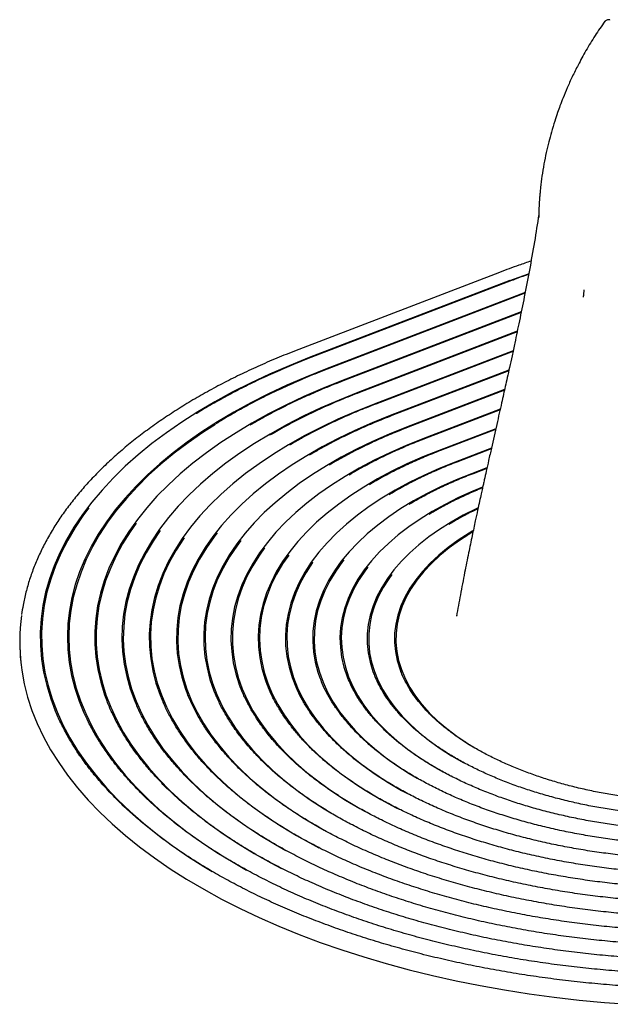
# Model space of a CAD drawing. Units: millimetres. Extents: x 94 to 509, y 17 to 365.
# Drawn here: x 313 to 385, y 49 to 169 of the extents above; entities that cross this region are included whole.
import ezdxf

# ---------------------------------------------------------------- set-up
doc = ezdxf.new("R2010")
doc.units = ezdxf.units.MM

msp = doc.modelspace()

# ---------------------------------------------------------------- linework, layer by layer
at = {"color": 7, "linetype": 'Continuous', "lineweight": 25}
for p, q in [((384.77, 169.18), (384.75, 169.19)), ((371.87, 138.48), (347.33, 129.06)), ((373.13, 137.47), (348.59, 128.05)), ((373.32, 137.47), (348.78, 128.05)), ((373.13, 137.47), (375.4, 138.31)), ((374.99, 136.01), (350.57, 126.64)), ((374.98, 135.93), (350.77, 126.63)), ((374.52, 133.65), (352.56, 125.22)), ((374.51, 133.56), (352.75, 125.21)), ((374.03, 131.28), (354.54, 123.8)), ((374.02, 131.19), (354.74, 123.79)), ((373.53, 128.9), (356.53, 122.38)), ((373.51, 128.82), (356.72, 122.38)), ((373.01, 126.52), (358.51, 120.96)), ((372.99, 126.44), (358.71, 120.96)), ((372.48, 124.14), (360.5, 119.54)), ((372.47, 124.06), (360.69, 119.54)), ((371.95, 121.75), (362.48, 118.12)), ((371.93, 121.67), (362.68, 118.12)), ((371.41, 119.36), (364.47, 116.7)), ((371.39, 119.28), (364.66, 116.7)), ((370.87, 116.98), (366.45, 115.28)), ((370.85, 116.89), (366.65, 115.28)), ((370.33, 114.59), (368.44, 113.86)), ((370.31, 114.5), (368.63, 113.86)), ((368.62, 106.73), (368.05, 106.39)), ((366.65, 96.55), (366.62, 96.43)), ((313.18, 93.53), (313.18, 93.39))]:
    msp.add_line(p, q, dxfattribs=at)
at = {"color": 7, "linetype": 'Continuous', "lineweight": 25, "flags": 128}
for points in [[(348.59, 128.05), (346.12, 127.07), (343.73, 126.03), (341.41, 124.95), (339.18, 123.82), (337.03, 122.65), (334.97, 121.43), (333, 120.17), (331.13, 118.87), (329.35, 117.54), (327.67, 116.17), (326.09, 114.76), (324.62, 113.33), (323.26, 111.86), (322, 110.37), (320.85, 108.86), (319.81, 107.32), (318.89, 105.76), (318.08, 104.18), (317.39, 102.59), (316.81, 100.98), (316.35, 99.36), (316.02, 97.74), (315.79, 96.1), (315.69, 94.47), (315.71, 92.83), (315.85, 91.19), (316.11, 89.56), (316.48, 87.93), (316.97, 86.31), (317.51, 84.87)], [(350.57, 126.64), (348.18, 125.68), (345.86, 124.67), (343.61, 123.62), (341.45, 122.52), (339.37, 121.38), (337.37, 120.19), (335.47, 118.97), (333.66, 117.7), (331.94, 116.41), (330.32, 115.07), (328.8, 113.7), (327.39, 112.31), (326.08, 110.88), (324.87, 109.43), (323.78, 107.95), (322.79, 106.45), (321.92, 104.94), (321.16, 103.4), (320.51, 101.85), (319.98, 100.29), (319.57, 98.72), (319.27, 97.14), (319.08, 95.55), (319.02, 93.96), (319.07, 92.37), (319.24, 90.78), (319.53, 89.19), (319.93, 87.62), (320.45, 86.05), (321.04, 84.59)], [(352.56, 125.22), (350.21, 124.28), (347.93, 123.29), (345.73, 122.25), (343.62, 121.17), (341.58, 120.04), (339.64, 118.87), (337.78, 117.66), (336.02, 116.42), (334.36, 115.13), (332.8, 113.82), (331.33, 112.47), (329.97, 111.09), (328.72, 109.68), (327.57, 108.25), (326.54, 106.79), (325.61, 105.31), (324.8, 103.81), (324.1, 102.3), (323.52, 100.77), (323.06, 99.23), (322.71, 97.69), (322.48, 96.13), (322.37, 94.57), (322.37, 93.01), (322.49, 91.45), (322.73, 89.89), (323.09, 88.34), (323.57, 86.8), (323.79, 86.19)], [(354.54, 123.8), (352.24, 122.87), (350.01, 121.9), (347.86, 120.88), (345.8, 119.82), (343.81, 118.71), (341.92, 117.56), (340.12, 116.37), (338.41, 115.14), (336.8, 113.87), (335.29, 112.57), (333.88, 111.24), (332.58, 109.88), (331.39, 108.49), (330.3, 107.08), (329.33, 105.64), (328.47, 104.19), (327.72, 102.71), (327.09, 101.22), (326.57, 99.72), (326.17, 98.21), (325.89, 96.69), (325.73, 95.16), (325.69, 93.63), (325.76, 92.1), (325.96, 90.57), (326.27, 89.05), (326.7, 87.53), (327.25, 86.03), (327.31, 85.88)], [(356.53, 122.38), (354.28, 121.47), (352.1, 120.52), (350, 119.52), (347.98, 118.47), (346.05, 117.38), (344.21, 116.25), (342.47, 115.08), (340.81, 113.87), (339.26, 112.62), (337.81, 111.34), (336.46, 110.03), (335.22, 108.69), (334.08, 107.33), (333.06, 105.93), (332.15, 104.52), (331.35, 103.09), (330.67, 101.64), (330.1, 100.17), (329.66, 98.7), (329.33, 97.21), (329.12, 95.72), (329.02, 94.22), (329.05, 92.73), (329.2, 91.23), (329.46, 89.74), (329.85, 88.25), (330.35, 86.77), (330.76, 85.77)], [(358.51, 120.96), (356.31, 120.07), (354.19, 119.14), (352.14, 118.16), (350.18, 117.14), (348.31, 116.06), (346.52, 114.95), (344.83, 113.8), (343.24, 112.61), (341.74, 111.39), (340.35, 110.13), (339.06, 108.84), (337.88, 107.52), (336.81, 106.17), (335.85, 104.81), (335, 103.42), (334.27, 102.01), (333.66, 100.59), (333.16, 99.15), (332.78, 97.7), (332.52, 96.25), (332.38, 94.79), (332.36, 93.32), (332.46, 91.86), (332.68, 90.4), (333.01, 88.95), (333.47, 87.5), (333.62, 87.09)], [(337.11, 119.89), (335.6, 118.91), (333.79, 117.65), (332.08, 116.36), (330.46, 115.02), (328.95, 113.66), (327.54, 112.27), (326.23, 110.84), (325.03, 109.39), (323.93, 107.92), (322.95, 106.43), (322.08, 104.91), (321.32, 103.38), (320.68, 101.83), (320.15, 100.27), (319.73, 98.71), (319.43, 97.13), (319.25, 95.54), (319.19, 93.96), (319.24, 92.37), (319.41, 90.79), (319.69, 89.2), (320.1, 87.63), (320.62, 86.06), (321.25, 84.51), (322, 82.96), (322.86, 81.44), (323.83, 79.93), (324.91, 78.44), (326.1, 76.98), (327.4, 75.54), (328.8, 74.12), (330.3, 72.74), (331.91, 71.38), (333.61, 70.06), (335.41, 68.78), (337.3, 67.53), (339.28, 66.32), (340.92, 65.38)], [(360.5, 119.54), (358.38, 118.69), (356.34, 117.79), (354.38, 116.85), (352.5, 115.86), (350.7, 114.83), (348.99, 113.75), (347.37, 112.64), (345.85, 111.49), (344.42, 110.31), (343.09, 109.1), (341.87, 107.85), (340.75, 106.58), (339.74, 105.28), (338.84, 103.97), (338.05, 102.63), (337.37, 101.27), (336.8, 99.9), (336.35, 98.51), (336.02, 97.12), (335.8, 95.72), (335.69, 94.31), (335.71, 92.91), (335.84, 91.5), (336.09, 90.1), (336.45, 88.7), (336.93, 87.31), (337.09, 86.91)], [(362.48, 118.12), (360.43, 117.29), (358.45, 116.42), (356.54, 115.5), (354.72, 114.53), (352.98, 113.52), (351.33, 112.47), (349.77, 111.38), (348.31, 110.26), (346.95, 109.1), (345.68, 107.91), (344.52, 106.69), (343.47, 105.45), (342.52, 104.18), (341.69, 102.89), (340.96, 101.58), (340.35, 100.25), (339.85, 98.91), (339.47, 97.56), (339.21, 96.2), (339.06, 94.83), (339.02, 93.47), (339.11, 92.1), (339.31, 90.73), (339.62, 89.37), (339.99, 88.2)], [(364.47, 116.7), (362.47, 115.9), (360.55, 115.05), (358.71, 114.15), (356.95, 113.21), (355.28, 112.22), (353.69, 111.2), (352.2, 110.14), (350.8, 109.04), (349.5, 107.91), (348.3, 106.74), (347.21, 105.55), (346.22, 104.34), (345.34, 103.1), (344.57, 101.84), (343.92, 100.56), (343.37, 99.27), (342.95, 97.96), (342.63, 96.64), (342.44, 95.32), (342.35, 93.99), (342.39, 92.67), (342.54, 91.34), (342.81, 90.02), (343.2, 88.7), (343.46, 87.98)], [(366.45, 115.28), (364.5, 114.49), (362.62, 113.65), (360.81, 112.76), (359.1, 111.83), (357.47, 110.86), (355.94, 109.84), (354.5, 108.79), (353.16, 107.7), (351.92, 106.57), (350.79, 105.42), (349.76, 104.24), (348.85, 103.03), (348.05, 101.8), (347.36, 100.55), (346.79, 99.28), (346.34, 98), (346, 96.71), (345.79, 95.42), (345.69, 94.11), (345.71, 92.81), (345.86, 91.5), (346.12, 90.21), (346.5, 88.91), (346.94, 87.79)], [(368.44, 113.86), (366.55, 113.1), (364.74, 112.29), (363.01, 111.43), (361.36, 110.52), (359.81, 109.58), (358.34, 108.59), (356.97, 107.57), (355.7, 106.51), (354.54, 105.41), (353.47, 104.29), (352.52, 103.14), (351.68, 101.97), (350.95, 100.78), (350.34, 99.56), (349.84, 98.33), (349.46, 97.09), (349.19, 95.85), (349.05, 94.59), (349.02, 93.33), (349.12, 92.07), (349.33, 90.82), (349.66, 89.57), (349.9, 88.88)], [(369.78, 112.19), (368.61, 111.71), (366.87, 110.93), (365.22, 110.1), (363.64, 109.22), (362.16, 108.31), (360.77, 107.35), (359.47, 106.36), (358.28, 105.33), (357.18, 104.28), (356.2, 103.19), (355.32, 102.08), (354.55, 100.94), (353.89, 99.79), (353.35, 98.61), (352.93, 97.43), (352.62, 96.23), (352.43, 95.03), (352.35, 93.82), (352.4, 92.61), (352.56, 91.4), (352.84, 90.2), (353.24, 89), (353.33, 88.78)], [(321.64, 109.68), (321, 108.83), (319.97, 107.29), (319.05, 105.73), (318.24, 104.16), (317.55, 102.57), (316.98, 100.97), (316.52, 99.35), (316.18, 97.73), (315.96, 96.1), (315.86, 94.47), (315.88, 92.83), (316.02, 91.2), (316.27, 89.57), (316.65, 87.94), (317.14, 86.32), (317.75, 84.72), (318.47, 83.12), (319.32, 81.54), (320.27, 79.98), (321.34, 78.44), (322.52, 76.92), (323.81, 75.43), (325.2, 73.96), (326.71, 72.52), (328.31, 71.11), (330.02, 69.73), (331.82, 68.39), (333.72, 67.08), (335.71, 65.81), (336.71, 65.21)], [(369.24, 109.67), (369.02, 109.57), (367.44, 108.77), (365.94, 107.93), (364.54, 107.05), (363.22, 106.13), (362, 105.17), (360.88, 104.18), (359.87, 103.16), (358.96, 102.11), (358.15, 101.04), (357.46, 99.95), (356.88, 98.83), (356.41, 97.71), (356.06, 96.57), (355.82, 95.42), (355.7, 94.26), (355.7, 93.1), (355.81, 91.95), (356.05, 90.8), (356.39, 89.65), (356.46, 89.47)], [(327.43, 107.81), (326.69, 106.76), (325.77, 105.28), (324.96, 103.79), (324.27, 102.28), (323.69, 100.76), (323.22, 99.22), (322.88, 97.68), (322.64, 96.13), (322.53, 94.57), (322.54, 93.01), (322.66, 91.45), (322.9, 89.9), (323.26, 88.35), (323.73, 86.81), (324.32, 85.28), (325.03, 83.77), (325.85, 82.26), (326.78, 80.78), (327.82, 79.32), (328.97, 77.87), (330.23, 76.46), (331.6, 75.07), (333.07, 73.7), (334.64, 72.37), (336.3, 71.08), (338.07, 69.82), (339.93, 68.59), (341.87, 67.41), (343.91, 66.26), (345.22, 65.57)], [(330.35, 106.9), (329.49, 105.62), (328.63, 104.16), (327.88, 102.69), (327.25, 101.21), (326.74, 99.71), (326.34, 98.2), (326.06, 96.68), (325.9, 95.16), (325.85, 93.63), (325.93, 92.1), (326.12, 90.58), (326.43, 89.06), (326.86, 87.55), (327.41, 86.04), (328.07, 84.55), (328.85, 83.08), (329.74, 81.62), (330.74, 80.18), (331.85, 78.76), (333.07, 77.37), (334.4, 76.01), (335.83, 74.67), (337.37, 73.36), (339, 72.09), (340.73, 70.86), (342.55, 69.66), (344.47, 68.5), (345.75, 67.77)], [(333.3, 106.03), (333.22, 105.9), (332.31, 104.49), (331.51, 103.06), (330.83, 101.62), (330.27, 100.16), (329.82, 98.68), (329.49, 97.2), (329.28, 95.71), (329.19, 94.22), (329.22, 92.73), (329.36, 91.23), (329.63, 89.75), (330.01, 88.26), (330.51, 86.79), (331.13, 85.33), (331.86, 83.88), (332.71, 82.45), (333.67, 81.04), (334.74, 79.65), (335.92, 78.28), (337.21, 76.94), (338.61, 75.63), (340.1, 74.35), (341.7, 73.11), (343.39, 71.9), (345.17, 70.73), (347.05, 69.59), (349.02, 68.5), (349.76, 68.11)], [(337.35, 106.64), (336.96, 106.14), (336.01, 104.78), (335.16, 103.39), (334.43, 101.99), (333.82, 100.57), (333.32, 99.14), (332.95, 97.69), (332.69, 96.24), (332.55, 94.78), (332.53, 93.32), (332.62, 91.87), (332.84, 90.41), (333.18, 88.96), (333.63, 87.52), (334.2, 86.09), (334.89, 84.67), (335.7, 83.27), (336.61, 81.88), (337.64, 80.52), (338.78, 79.18), (340.03, 77.87), (341.38, 76.59), (342.84, 75.34), (344.39, 74.12), (346.05, 72.94), (347.79, 71.79), (349.63, 70.69), (350.43, 70.24)], [(368.62, 106.86), (368.17, 106.59), (366.82, 105.73), (365.58, 104.82), (364.43, 103.89), (363.39, 102.92), (362.45, 101.91), (361.62, 100.89), (360.9, 99.84), (360.29, 98.76), (359.8, 97.68), (359.43, 96.57), (359.18, 95.46), (359.04, 94.35), (359.03, 93.22), (359.13, 92.1), (359.35, 90.99), (359.7, 89.88), (359.8, 89.6)], [(367.98, 106.34), (366.96, 105.67), (365.72, 104.77), (364.57, 103.84), (363.53, 102.87), (362.6, 101.88), (361.77, 100.85), (361.06, 99.81), (360.45, 98.74), (359.97, 97.66), (359.6, 96.56), (359.34, 95.45), (359.21, 94.34), (359.19, 93.23), (359.3, 92.11), (359.52, 91), (359.86, 89.9), (360.32, 88.8), (360.89, 87.72), (361.58, 86.66), (362.38, 85.63), (363.28, 84.61), (364.3, 83.63), (365.41, 82.67), (366.63, 81.75), (367.94, 80.86), (368.83, 80.31)], [(340.23, 105.7), (339.72, 105.01), (338.83, 103.67), (338.05, 102.32), (337.39, 100.94), (336.85, 99.55), (336.42, 98.15), (336.11, 96.74), (335.92, 95.32), (335.85, 93.9), (335.9, 92.47), (336.07, 91.05), (336.36, 89.63), (336.77, 88.23), (337.29, 86.83), (337.94, 85.44), (338.7, 84.07), (339.57, 82.72), (340.55, 81.39), (341.65, 80.08), (342.85, 78.8), (344.16, 77.54), (345.58, 76.32), (347.09, 75.13), (348.7, 73.98), (350.41, 72.87), (351.3, 72.32)], [(343.14, 104.79), (342.52, 103.91), (341.69, 102.6), (340.98, 101.27), (340.39, 99.92), (339.91, 98.56), (339.56, 97.19), (339.32, 95.82), (339.2, 94.43), (339.2, 93.05), (339.32, 91.67), (339.56, 90.29), (339.92, 88.91), (340.4, 87.55), (341, 86.2), (341.71, 84.86), (342.54, 83.54), (343.48, 82.24), (344.53, 80.97), (345.69, 79.72), (346.95, 78.49), (348.32, 77.3), (349.79, 76.15), (351.36, 75.02), (353.02, 73.94), (354.78, 72.9), (355.43, 72.53)], [(346.08, 103.9), (345.34, 102.83), (344.59, 101.55), (343.95, 100.25), (343.43, 98.94), (343.02, 97.61), (342.73, 96.28), (342.57, 94.94), (342.52, 93.6), (342.59, 92.25), (342.78, 90.91), (343.1, 89.58), (343.53, 88.25), (344.07, 86.93), (344.74, 85.63), (345.52, 84.35), (346.41, 83.08), (347.41, 81.84), (348.52, 80.63), (349.74, 79.44), (351.07, 78.28), (352.49, 77.16), (354.01, 76.07), (355.63, 75.02), (357.34, 74.01), (359.13, 73.04), (359.58, 72.82)], [(349.04, 103.04), (349.01, 103), (348.21, 101.77), (347.52, 100.53), (346.95, 99.26), (346.5, 97.99), (346.17, 96.7), (345.95, 95.41), (345.86, 94.11), (345.88, 92.81), (346.02, 91.51), (346.29, 90.22), (346.67, 88.93), (347.17, 87.65), (347.78, 86.39), (348.51, 85.14), (349.36, 83.92), (350.31, 82.71), (351.37, 81.53), (352.54, 80.38), (353.82, 79.26), (355.19, 78.17), (356.67, 77.11), (358.23, 76.1), (359.89, 75.12), (360.71, 74.68)], [(352.84, 103.32), (352.68, 103.11), (351.84, 101.94), (351.11, 100.75), (350.5, 99.54), (350, 98.32), (349.62, 97.08), (349.36, 95.84), (349.22, 94.59), (349.19, 93.33), (349.28, 92.08), (349.5, 90.83), (349.83, 89.58), (350.28, 88.35), (350.84, 87.13), (351.52, 85.92), (352.31, 84.73), (353.22, 83.57), (354.23, 82.43), (355.35, 81.31), (356.57, 80.23), (357.9, 79.18), (359.32, 78.16), (360.83, 77.18), (361.8, 76.6)], [(355.75, 102.41), (355.47, 102.04), (354.71, 100.91), (354.05, 99.76), (353.51, 98.59), (353.09, 97.41), (352.78, 96.22), (352.59, 95.02), (352.52, 93.82), (352.57, 92.61), (352.73, 91.41), (353.01, 90.21), (353.41, 89.02), (353.92, 87.84), (354.55, 86.68), (355.29, 85.54), (356.14, 84.41), (357.1, 83.31), (358.17, 82.24), (359.33, 81.2), (360.6, 80.18), (361.97, 79.21), (363.43, 78.27), (364.97, 77.37), (365.88, 76.89)], [(358.69, 101.54), (358.31, 101.01), (357.62, 99.92), (357.04, 98.81), (356.57, 97.69), (356.22, 96.55), (355.99, 95.41), (355.87, 94.26), (355.87, 93.11), (355.98, 91.95), (356.21, 90.81), (356.56, 89.67), (357.02, 88.54), (357.59, 87.42), (358.28, 86.32), (359.08, 85.24), (359.98, 84.19), (360.99, 83.16), (362.1, 82.16), (363.31, 81.19), (364.62, 80.26), (366.01, 79.36), (367.42, 78.55)], [(313.18, 93.39), (313.18, 93.11), (313.25, 91.46), (313.43, 89.81), (313.73, 88.17), (314.14, 86.53), (314.68, 84.91), (315.32, 83.29), (316.08, 81.69), (316.96, 80.1), (317.95, 78.53), (319.04, 76.98), (320.25, 75.45), (321.56, 73.94), (322.98, 72.47), (324.5, 71.02), (326.13, 69.6), (327.85, 68.21), (329.67, 66.86), (331.59, 65.54), (333.59, 64.26), (335.69, 63.02), (337.87, 61.82), (340.13, 60.67), (342.47, 59.56), (344.89, 58.5), (347.38, 57.48), (349.94, 56.51), (352.57, 55.6), (355.26, 54.74), (358.01, 53.93), (360.81, 53.17), (363.66, 52.47), (366.56, 51.82), (369.51, 51.24), (372.49, 50.71), (375.5, 50.24), (378.55, 49.82), (381.62, 49.47), (384.71, 49.18), (387.82, 48.95)]]:
    msp.add_lwpolyline(points, dxfattribs=at)
at = {"color": 7, "linetype": 'Continuous', "lineweight": 25}
msp.add_arc((336.44, 93.34), 23.26, 172.1206, 187.1865, dxfattribs=at)
for points, knots in [([(384.75, 169.19), (384.34, 168.61), (383.53, 167.44), (382.45, 165.65), (381.53, 163.96), (380.77, 162.44), (380.16, 161.1), (379.67, 159.91), (379.28, 158.91), (378.94, 157.96), (378.59, 156.89), (378.22, 155.69), (377.88, 154.41), (377.57, 153.11), (377.29, 151.71), (377.06, 150.29), (376.91, 149.12), (376.83, 148.26), (376.78, 147.72), (376.74, 147.25), (376.71, 146.67), (376.67, 145.98), (376.67, 145.45), (376.66, 145.2)], [0, 0, 0, 0, 0.082005, 0.165108, 0.242806, 0.305186, 0.363549, 0.414067, 0.455167, 0.488886, 0.531264, 0.58579, 0.63418, 0.686088, 0.741572, 0.800692, 0.855794, 0.881192, 0.902572, 0.919912, 0.937589, 0.970567, 1, 1, 1, 1]), ([(385.37, 169.35), (385.36, 169.35), (385.34, 169.36), (385.28, 169.38), (385.15, 169.39), (384.98, 169.36), (384.84, 169.28), (384.79, 169.19), (384.78, 169.17)], [0, 0, 0, 0, 0.1253279, 0.391839, 0.5712082, 0.7457304, 0.9304653, 1, 1, 1, 1]), ([(376.67, 145.55), (376.5, 144.44), (376.14, 142.16), (375.54, 138.82), (374.92, 135.59), (374.32, 132.63), (373.81, 130.22), (373.41, 128.32), (373.1, 126.91), (372.82, 125.67), (372.58, 124.58), (372.35, 123.54), (372.11, 122.46), (371.83, 121.22), (371.52, 119.87), (371.2, 118.44), (370.87, 116.98), (370.55, 115.54), (370.26, 114.25), (370.04, 113.28), (369.89, 112.58), (369.76, 112.01), (369.61, 111.32), (369.41, 110.43), (369.17, 109.33), (368.87, 107.93), (368.5, 106.19), (368.06, 104.07), (367.58, 101.66), (367.08, 99.08), (366.76, 97.3), (366.6, 96.43)], [0, 0, 0, 0, 0.068656, 0.141191, 0.208376, 0.270181, 0.326441, 0.359248, 0.388518, 0.414249, 0.436439, 0.455736, 0.477723, 0.502961, 0.531303, 0.560345, 0.589874, 0.619669, 0.645963, 0.667459, 0.677783, 0.687887, 0.701777, 0.719702, 0.741669, 0.767669, 0.804181, 0.846484, 0.894579, 0.94848, 1, 1, 1, 1]), ([(375.72, 139.86), (375.22, 139.69), (373.92, 139.25), (372.66, 138.78), (371.87, 138.48)], [0, 0, 0, 0, 0.3761829, 1, 1, 1, 1]), ([(375.42, 138.24), (375.25, 138.19), (374.54, 137.94), (373.85, 137.67), (373.32, 137.47)], [0, 0, 0, 0, 0.237461, 1, 1, 1, 1]), ([(347.33, 129.06), (346.91, 128.9), (345.7, 128.43), (343.74, 127.61), (341.47, 126.6), (339.28, 125.55), (337.16, 124.45), (335.11, 123.32), (333.14, 122.14), (331.25, 120.93), (329.44, 119.68), (327.72, 118.4), (326.08, 117.09), (324.53, 115.74), (323.08, 114.36), (321.71, 112.95), (320.45, 111.52), (319.28, 110.07), (318.21, 108.59), (317.24, 107.09), (316.37, 105.57), (315.6, 104.03), (314.94, 102.49), (314.38, 100.93), (313.93, 99.36), (313.6, 97.92), (313.47, 97.01), (313.42, 96.62)], [0, 0, 0, 0, 0.0217532, 0.0630839, 0.1044225, 0.1457684, 0.1871214, 0.228481, 0.2698466, 0.311217, 0.3525906, 0.3939651, 0.4353367, 0.476702, 0.518056, 0.5593933, 0.6007073, 0.6419906, 0.683235, 0.7244323, 0.7655742, 0.8066536, 0.8476649, 0.8886049, 0.9294743, 0.9702773, 1, 1, 1, 1]), ([(348.78, 128.05), (348.37, 127.89), (347.18, 127.43), (345.25, 126.63), (343.02, 125.63), (340.86, 124.59), (338.78, 123.51), (336.77, 122.39), (335.45, 121.62), (334.81, 121.21), (334.79, 121.19)], [0, 0, 0, 0, 0.0802597, 0.2327562, 0.3852792, 0.5378256, 0.690395, 0.8429858, 0.9955954, 1, 1, 1, 1]), ([(350.77, 126.63), (350.36, 126.48), (349.19, 126.02), (347.31, 125.23), (345.13, 124.26), (343.02, 123.24), (340.98, 122.18), (339.03, 121.08), (337.79, 120.33), (337.18, 119.95)], [0, 0, 0, 0, 0.080809, 0.23435, 0.387919, 0.541513, 0.695132, 0.848773, 1, 1, 1, 1]), ([(352.75, 125.21), (352.36, 125.06), (351.21, 124.62), (349.37, 123.84), (347.24, 122.89), (345.18, 121.89), (343.2, 120.85), (341.95, 120.13), (341.33, 119.78)], [0, 0, 0, 0, 0.095519, 0.277009, 0.458534, 0.640092, 0.82168, 1, 1, 1, 1]), ([(354.74, 123.79), (354.35, 123.64), (353.23, 123.21), (351.43, 122.45), (349.35, 121.52), (347.34, 120.53), (345.47, 119.55), (344.3, 118.87), (343.75, 118.55)], [0, 0, 0, 0, 0.097009, 0.281332, 0.465694, 0.65009, 0.83452, 1, 1, 1, 1]), ([(356.72, 122.38), (356.35, 122.23), (355.25, 121.8), (353.49, 121.07), (351.47, 120.15), (349.51, 119.19), (347.74, 118.25), (346.66, 117.62), (346.18, 117.33)], [0, 0, 0, 0, 0.098598, 0.285941, 0.473325, 0.660748, 0.848206, 1, 1, 1, 1]), ([(358.71, 120.96), (358.34, 120.81), (357.27, 120.4), (355.56, 119.68), (353.58, 118.78), (351.68, 117.84), (350.02, 116.95), (349.02, 116.36), (348.61, 116.12)], [0, 0, 0, 0, 0.100298, 0.290871, 0.481489, 0.672149, 0.86285, 1, 1, 1, 1]), ([(360.69, 119.54), (360.33, 119.4), (359.3, 118.99), (357.63, 118.29), (355.71, 117.41), (353.86, 116.49), (352.3, 115.66), (351.39, 115.11), (351.04, 114.9)], [0, 0, 0, 0, 0.102123, 0.296165, 0.490258, 0.684396, 0.878578, 1, 1, 1, 1]), ([(362.68, 118.12), (362.33, 117.98), (361.32, 117.59), (359.7, 116.9), (357.83, 116.05), (356.05, 115.15), (354.59, 114.36), (353.76, 113.86), (353.47, 113.69)], [0, 0, 0, 0, 0.104092, 0.301876, 0.499715, 0.697605, 0.895544, 1, 1, 1, 1]), ([(364.66, 116.7), (364.33, 116.57), (363.34, 116.18), (361.77, 115.52), (359.96, 114.68), (358.24, 113.81), (356.88, 113.07), (356.14, 112.61), (355.91, 112.48)], [0, 0, 0, 0, 0.106226, 0.308064, 0.509965, 0.711922, 0.913933, 1, 1, 1, 1]), ([(366.65, 115.28), (366.32, 115.15), (365.37, 114.78), (363.85, 114.13), (362.1, 113.32), (360.43, 112.47), (359.18, 111.78), (358.52, 111.37), (358.35, 111.27)], [0, 0, 0, 0, 0.10855, 0.314805, 0.52113, 0.727518, 0.933967, 1, 1, 1, 1]), ([(368.63, 113.86), (368.32, 113.74), (367.4, 113.38), (365.93, 112.75), (364.24, 111.96), (362.63, 111.13), (361.49, 110.5), (360.9, 110.13), (360.8, 110.07)], [0, 0, 0, 0, 0.111095, 0.32219, 0.533362, 0.744606, 0.955918, 1, 1, 1, 1]), ([(369.78, 112.11), (369.76, 112.1), (369.15, 111.86), (368.01, 111.37), (366.38, 110.61), (364.84, 109.8), (363.8, 109.21), (363.29, 108.89), (363.25, 108.86)], [0, 0, 0, 0, 0.010817, 0.252424, 0.49413, 0.735928, 0.977812, 1, 1, 1, 1]), ([(369.22, 109.56), (369, 109.46), (368.25, 109.11), (367.06, 108.47), (366.14, 107.92), (365.68, 107.65)], [0, 0, 0, 0, 0.178959, 0.592116, 1, 1, 1, 1]), ([(421.74, 75.98), (421.44, 75.87), (420.59, 75.55), (419.13, 75.05), (417.33, 74.5), (415.49, 74), (413.6, 73.54), (411.67, 73.14), (409.7, 72.79), (407.69, 72.5), (405.66, 72.26), (403.61, 72.07), (401.54, 71.93), (399.46, 71.85), (397.37, 71.83), (395.28, 71.86), (393.2, 71.95), (391.13, 72.09), (389.07, 72.28), (387.03, 72.53), (385.02, 72.84), (383.04, 73.19), (381.09, 73.6), (379.19, 74.06), (377.33, 74.56), (375.52, 75.12), (373.76, 75.72), (372.07, 76.37), (370.44, 77.06), (368.87, 77.79), (367.38, 78.56), (365.97, 79.37), (364.63, 80.21), (363.38, 81.09), (362.21, 81.99), (361.13, 82.93), (360.15, 83.89), (359.25, 84.87), (358.45, 85.88), (357.75, 86.9), (357.16, 87.94), (356.72, 88.83), (356.53, 89.37), (356.46, 89.55)], [0, 0, 0, 0, 0.013128, 0.038084, 0.063046, 0.088011, 0.112979, 0.137951, 0.162925, 0.187901, 0.21288, 0.23786, 0.262841, 0.287824, 0.312807, 0.33779, 0.362773, 0.387756, 0.412738, 0.437719, 0.462698, 0.487675, 0.51265, 0.537622, 0.562592, 0.587558, 0.61252, 0.637479, 0.662433, 0.687383, 0.712328, 0.73727, 0.762207, 0.787142, 0.812076, 0.837011, 0.861948, 0.886892, 0.911848, 0.936822, 0.961821, 0.986853, 1, 1, 1, 1]), ([(419.75, 77.4), (419.47, 77.29), (418.65, 76.98), (417.25, 76.51), (415.52, 75.98), (413.75, 75.51), (411.93, 75.08), (410.07, 74.71), (408.17, 74.39), (406.24, 74.12), (404.29, 73.9), (402.31, 73.74), (400.32, 73.64), (398.32, 73.59), (396.32, 73.59), (394.32, 73.65), (392.33, 73.76), (390.35, 73.93), (388.39, 74.15), (386.45, 74.43), (384.54, 74.76), (382.67, 75.14), (380.84, 75.57), (379.05, 76.05), (377.31, 76.58), (375.63, 77.16), (374.01, 77.78), (372.45, 78.45), (370.96, 79.15), (369.54, 79.89), (368.2, 80.68), (366.93, 81.49), (365.76, 82.34), (364.66, 83.22), (363.66, 84.12), (362.75, 85.05), (361.94, 86.01), (361.22, 86.98), (360.6, 87.97), (360.12, 88.87), (359.89, 89.45), (359.8, 89.69)], [0, 0, 0, 0, 0.013749, 0.039888, 0.066033, 0.092182, 0.118334, 0.144491, 0.17065, 0.196812, 0.222976, 0.249143, 0.27531, 0.301479, 0.327648, 0.353817, 0.379986, 0.406154, 0.432321, 0.458486, 0.484649, 0.510809, 0.536966, 0.56312, 0.58927, 0.615415, 0.641556, 0.667692, 0.693823, 0.719948, 0.746069, 0.772185, 0.798299, 0.824411, 0.850525, 0.876644, 0.902773, 0.928918, 0.95509, 0.981295, 1, 1, 1, 1]), ([(431.66, 68.88), (431.32, 68.75), (430.3, 68.37), (428.58, 67.77), (426.48, 67.1), (424.32, 66.48), (422.11, 65.91), (419.86, 65.39), (417.57, 64.92), (415.24, 64.5), (412.87, 64.13), (410.48, 63.82), (408.06, 63.56), (405.63, 63.35), (403.17, 63.2), (400.71, 63.11), (398.24, 63.07), (395.77, 63.08), (393.3, 63.15), (390.83, 63.28), (388.38, 63.46), (385.94, 63.7), (383.53, 63.98), (381.13, 64.33), (378.77, 64.72), (376.44, 65.17), (374.15, 65.67), (371.9, 66.22), (369.69, 66.82), (367.54, 67.47), (365.44, 68.16), (363.39, 68.9), (361.41, 69.68), (359.49, 70.51), (357.64, 71.38), (355.87, 72.29), (354.16, 73.23), (352.54, 74.22), (350.99, 75.23), (349.53, 76.28), (348.16, 77.36), (346.87, 78.47), (345.68, 79.61), (344.58, 80.77), (343.57, 81.95), (342.66, 83.15), (341.85, 84.37), (341.13, 85.61), (340.53, 86.86), (340.15, 87.75), (340, 88.23), (339.98, 88.28)], [0, 0, 0, 0, 0.011037, 0.032015, 0.052995, 0.073978, 0.094962, 0.115948, 0.136935, 0.157924, 0.178914, 0.199905, 0.220897, 0.24189, 0.262883, 0.283876, 0.304871, 0.325865, 0.346859, 0.367853, 0.388847, 0.40984, 0.430833, 0.451825, 0.472816, 0.493806, 0.514795, 0.535782, 0.556768, 0.577752, 0.598734, 0.619715, 0.640693, 0.661669, 0.682643, 0.703615, 0.724585, 0.745553, 0.766519, 0.787485, 0.80845, 0.829415, 0.850383, 0.871353, 0.892329, 0.913312, 0.934307, 0.955315, 0.97634, 0.997385, 1, 1, 1, 1]), ([(429.68, 70.3), (429.34, 70.18), (428.36, 69.8), (426.68, 69.22), (424.64, 68.58), (422.54, 67.98), (420.39, 67.43), (418.2, 66.93), (415.97, 66.48), (413.7, 66.09), (411.39, 65.74), (409.07, 65.45), (406.71, 65.22), (404.34, 65.04), (401.95, 64.91), (399.56, 64.84), (397.16, 64.82), (394.76, 64.86), (392.36, 64.95), (389.98, 65.1), (387.6, 65.31), (385.25, 65.56), (382.91, 65.88), (380.61, 66.24), (378.34, 66.66), (376.1, 67.13), (373.9, 67.65), (371.75, 68.22), (369.65, 68.84), (367.6, 69.5), (365.6, 70.21), (363.67, 70.97), (361.8, 71.77), (360, 72.61), (358.27, 73.49), (356.62, 74.41), (355.04, 75.36), (353.55, 76.35), (352.14, 77.37), (350.81, 78.42), (349.58, 79.5), (348.43, 80.61), (347.38, 81.74), (346.42, 82.89), (345.57, 84.06), (344.8, 85.25), (344.15, 86.45), (343.7, 87.39), (343.5, 87.94), (343.45, 88.07)], [0, 0, 0, 0, 0.011469, 0.033269, 0.055073, 0.076878, 0.098685, 0.120495, 0.142305, 0.164118, 0.185931, 0.207746, 0.229562, 0.251379, 0.273196, 0.295014, 0.316832, 0.33865, 0.360468, 0.382286, 0.404103, 0.42592, 0.447736, 0.469551, 0.491365, 0.513178, 0.534989, 0.556798, 0.578606, 0.600411, 0.622215, 0.644016, 0.665814, 0.68761, 0.709404, 0.731195, 0.752984, 0.774772, 0.796558, 0.818344, 0.84013, 0.861919, 0.883711, 0.905511, 0.927319, 0.949141, 0.970979, 0.992838, 1, 1, 1, 1]), ([(425.71, 73.14), (425.39, 73.02), (424.47, 72.67), (422.9, 72.13), (420.97, 71.53), (419, 70.98), (416.98, 70.48), (414.91, 70.03), (412.8, 69.63), (410.66, 69.28), (408.49, 68.98), (406.29, 68.74), (404.07, 68.56), (401.84, 68.42), (399.6, 68.35), (397.35, 68.32), (395.1, 68.36), (392.85, 68.45), (390.62, 68.59), (388.4, 68.79), (386.19, 69.04), (384.01, 69.35), (381.86, 69.7), (379.75, 70.11), (377.67, 70.58), (375.63, 71.09), (373.64, 71.65), (371.7, 72.26), (369.82, 72.91), (368, 73.61), (366.24, 74.36), (364.55, 75.14), (362.93, 75.97), (361.39, 76.83), (359.92, 77.73), (358.54, 78.66), (357.24, 79.62), (356.02, 80.62), (354.9, 81.64), (353.87, 82.69), (352.94, 83.75), (352.1, 84.84), (351.35, 85.95), (350.71, 87.07), (350.22, 88.08), (349.99, 88.71), (349.9, 88.97)], [0, 0, 0, 0, 0.012177, 0.035323, 0.058472, 0.081625, 0.10478, 0.127937, 0.151097, 0.174258, 0.197421, 0.220585, 0.243751, 0.266917, 0.290084, 0.313252, 0.336419, 0.359587, 0.382754, 0.405921, 0.429086, 0.452251, 0.475415, 0.498576, 0.521736, 0.544894, 0.56805, 0.591203, 0.614354, 0.637501, 0.660645, 0.683787, 0.706924, 0.730059, 0.753191, 0.776321, 0.79945, 0.822578, 0.845708, 0.868841, 0.891981, 0.915131, 0.938295, 0.961479, 0.984689, 1, 1, 1, 1]), ([(423.72, 74.56), (423.42, 74.45), (422.53, 74.11), (421.01, 73.59), (419.15, 73.01), (417.24, 72.49), (415.28, 72.01), (413.28, 71.58), (411.24, 71.21), (409.17, 70.88), (407.06, 70.62), (404.94, 70.4), (402.79, 70.24), (400.63, 70.13), (398.47, 70.08), (396.3, 70.09), (394.13, 70.14), (391.97, 70.26), (389.82, 70.43), (387.68, 70.65), (385.57, 70.93), (383.49, 71.26), (381.44, 71.64), (379.42, 72.08), (377.45, 72.56), (375.52, 73.09), (373.65, 73.68), (371.83, 74.3), (370.07, 74.98), (368.37, 75.69), (366.74, 76.45), (365.18, 77.25), (363.7, 78.08), (362.3, 78.95), (360.97, 79.86), (359.74, 80.79), (358.59, 81.76), (357.53, 82.75), (356.57, 83.77), (355.7, 84.8), (354.92, 85.86), (354.25, 86.93), (353.71, 87.94), (353.44, 88.59), (353.32, 88.87)], [0, 0, 0, 0, 0.012733, 0.036938, 0.061147, 0.08536, 0.109575, 0.133793, 0.158013, 0.182236, 0.20646, 0.230686, 0.254913, 0.279141, 0.303369, 0.327598, 0.351828, 0.376056, 0.400285, 0.424512, 0.448739, 0.472963, 0.497186, 0.521408, 0.545626, 0.569843, 0.594056, 0.618266, 0.642472, 0.666675, 0.690875, 0.71507, 0.739262, 0.763451, 0.787637, 0.811822, 0.836007, 0.860194, 0.884386, 0.908586, 0.9328, 0.957033, 0.981292, 1, 1, 1, 1]), ([(435.63, 66.05), (435.27, 65.91), (434.2, 65.5), (432.38, 64.86), (430.16, 64.15), (427.9, 63.49), (425.58, 62.88), (423.21, 62.31), (420.8, 61.8), (418.36, 61.33), (415.88, 60.92), (413.36, 60.57), (410.82, 60.26), (408.26, 60.01), (405.68, 59.82), (403.09, 59.68), (400.49, 59.59), (397.88, 59.56), (395.26, 59.59), (392.66, 59.67), (390.06, 59.8), (387.47, 59.99), (384.89, 60.24), (382.34, 60.54), (379.81, 60.89), (377.31, 61.3), (374.84, 61.76), (372.4, 62.26), (370.01, 62.83), (367.66, 63.44), (365.36, 64.1), (363.11, 64.8), (360.92, 65.56), (358.78, 66.35), (356.71, 67.2), (354.7, 68.08), (352.76, 69.01), (350.9, 69.97), (349.11, 70.98), (347.39, 72.02), (345.76, 73.09), (344.22, 74.2), (342.75, 75.34), (341.38, 76.5), (340.1, 77.7), (338.91, 78.92), (337.81, 80.16), (336.81, 81.42), (335.91, 82.7), (335.1, 84), (334.41, 85.31), (333.91, 86.37), (333.68, 87), (333.62, 87.17)], [0, 0, 0, 0, 0.010536, 0.03056, 0.050586, 0.070614, 0.090643, 0.110674, 0.130706, 0.150739, 0.170773, 0.190808, 0.210844, 0.23088, 0.250917, 0.270955, 0.290992, 0.311031, 0.331069, 0.351107, 0.371145, 0.391183, 0.41122, 0.431257, 0.451293, 0.471329, 0.491363, 0.511397, 0.53143, 0.551462, 0.571492, 0.591521, 0.611548, 0.631573, 0.651597, 0.67162, 0.69164, 0.711659, 0.731676, 0.751692, 0.771706, 0.79172, 0.811733, 0.831746, 0.851761, 0.871779, 0.8918, 0.911827, 0.931861, 0.951906, 0.971964, 0.992036, 1, 1, 1, 1]), ([(433.65, 67.46), (433.29, 67.33), (432.25, 66.93), (430.48, 66.32), (428.32, 65.63), (426.1, 64.98), (423.84, 64.39), (421.53, 63.85), (419.18, 63.35), (416.79, 62.91), (414.37, 62.52), (411.91, 62.19), (409.44, 61.91), (406.94, 61.68), (404.42, 61.51), (401.89, 61.39), (399.35, 61.33), (396.81, 61.32), (394.26, 61.37), (391.73, 61.47), (389.2, 61.63), (386.68, 61.84), (384.19, 62.11), (381.71, 62.43), (379.26, 62.8), (376.85, 63.23), (374.46, 63.71), (372.12, 64.24), (369.82, 64.82), (367.56, 65.44), (365.36, 66.12), (363.21, 66.84), (361.12, 67.61), (359.09, 68.43), (357.13, 69.28), (355.23, 70.18), (353.41, 71.12), (351.66, 72.09), (349.99, 73.1), (348.4, 74.15), (346.89, 75.23), (345.47, 76.34), (344.14, 77.47), (342.9, 78.64), (341.75, 79.83), (340.7, 81.04), (339.74, 82.27), (338.88, 83.52), (338.13, 84.79), (337.52, 85.95), (337.21, 86.7), (337.08, 87.01)], [0, 0, 0, 0, 0.0109018, 0.0316224, 0.0523455, 0.0730704, 0.0937968, 0.1145247, 0.135254, 0.1559845, 0.1767162, 0.1974489, 0.2181824, 0.2389167, 0.2596515, 0.2803868, 0.3011225, 0.3218583, 0.3425943, 0.3633301, 0.3840658, 0.4048011, 0.4255359, 0.4462701, 0.4670035, 0.4877361, 0.5084677, 0.5291981, 0.5499272, 0.5706548, 0.591381, 0.6121054, 0.6328281, 0.6535488, 0.6742677, 0.6949845, 0.7156994, 0.7364124, 0.7571238, 0.7778338, 0.7985429, 0.8192516, 0.8399607, 0.8606712, 0.8813846, 0.9021025, 0.9228271, 0.9435609, 0.9643066, 0.9850671, 1, 1, 1, 1]), ([(427.69, 71.72), (427.37, 71.6), (426.41, 71.24), (424.79, 70.68), (422.8, 70.05), (420.77, 69.48), (418.68, 68.95), (416.55, 68.48), (414.38, 68.05), (412.17, 67.68), (409.93, 67.36), (407.67, 67.09), (405.38, 66.88), (403.08, 66.72), (400.76, 66.62), (398.44, 66.58), (396.11, 66.58), (393.79, 66.65), (391.47, 66.76), (389.16, 66.94), (386.87, 67.17), (384.6, 67.45), (382.36, 67.78), (380.14, 68.17), (377.96, 68.61), (375.83, 69.1), (373.73, 69.64), (371.68, 70.23), (369.69, 70.87), (367.75, 71.55), (365.87, 72.28), (364.05, 73.05), (362.3, 73.86), (360.63, 74.71), (359.03, 75.6), (357.5, 76.53), (356.06, 77.49), (354.7, 78.48), (353.43, 79.51), (352.25, 80.56), (351.16, 81.63), (350.17, 82.73), (349.27, 83.85), (348.46, 84.99), (347.76, 86.15), (347.25, 87.11), (347.01, 87.7), (346.93, 87.89)], [0, 0, 0, 0, 0.01195, 0.034665, 0.057384, 0.080105, 0.102828, 0.125554, 0.148281, 0.17101, 0.19374, 0.216472, 0.239205, 0.261939, 0.284673, 0.307408, 0.330143, 0.352878, 0.375613, 0.398347, 0.421081, 0.443814, 0.466546, 0.489277, 0.512006, 0.534734, 0.55746, 0.580183, 0.602905, 0.625624, 0.64834, 0.671054, 0.693764, 0.716472, 0.739177, 0.76188, 0.784581, 0.80728, 0.829979, 0.852679, 0.875382, 0.89809, 0.920806, 0.943534, 0.966277, 0.989042, 1, 1, 1, 1]), ([(441.59, 61.79), (441.19, 61.64), (440.04, 61.2), (438.09, 60.52), (435.72, 59.74), (433.3, 59.02), (430.82, 58.35), (428.3, 57.72), (425.73, 57.14), (423.12, 56.62), (420.47, 56.15), (417.79, 55.73), (415.08, 55.36), (412.35, 55.05), (409.59, 54.79), (406.82, 54.59), (404.03, 54.44), (401.23, 54.35), (398.43, 54.31), (395.63, 54.32), (392.82, 54.4), (390.03, 54.52), (387.24, 54.7), (384.46, 54.94), (381.71, 55.23), (378.97, 55.58), (376.26, 55.98), (373.59, 56.43), (370.94, 56.93), (368.33, 57.49), (365.76, 58.09), (363.24, 58.75), (360.76, 59.45), (358.33, 60.2), (355.96, 61), (353.65, 61.85), (351.4, 62.74), (349.21, 63.67), (347.09, 64.64), (345.04, 65.66), (343.07, 66.71), (341.17, 67.8), (339.35, 68.93), (337.61, 70.09), (335.95, 71.28), (334.39, 72.51), (332.91, 73.76), (331.51, 75.04), (330.22, 76.35), (329.01, 77.68), (327.9, 79.03), (326.89, 80.4), (325.98, 81.79), (325.17, 83.19), (324.46, 84.61), (324, 85.64), (323.81, 86.2), (323.78, 86.28)], [0, 0, 0, 0, 0.009797, 0.028417, 0.047039, 0.065663, 0.084287, 0.102912, 0.121538, 0.140165, 0.158793, 0.177422, 0.196051, 0.214681, 0.233311, 0.251942, 0.270573, 0.289204, 0.307836, 0.326467, 0.345099, 0.36373, 0.382362, 0.400993, 0.419624, 0.438254, 0.456884, 0.475513, 0.494142, 0.51277, 0.531397, 0.550023, 0.568648, 0.587273, 0.605896, 0.624517, 0.643138, 0.661757, 0.680375, 0.698992, 0.717607, 0.736222, 0.754835, 0.773447, 0.792059, 0.810671, 0.829283, 0.847896, 0.86651, 0.885128, 0.903749, 0.922376, 0.94101, 0.959652, 0.978306, 0.996971, 1, 1, 1, 1]), ([(439.6, 63.21), (439.22, 63.06), (438.09, 62.63), (436.19, 61.96), (433.87, 61.21), (431.49, 60.51), (429.07, 59.85), (426.59, 59.25), (424.08, 58.69), (421.52, 58.19), (418.93, 57.74), (416.3, 57.34), (413.65, 56.99), (410.97, 56.7), (408.27, 56.46), (405.56, 56.28), (402.83, 56.15), (400.09, 56.08), (397.35, 56.06), (394.61, 56.1), (391.87, 56.19), (389.14, 56.34), (386.42, 56.54), (383.72, 56.8), (381.03, 57.11), (378.37, 57.47), (375.74, 57.89), (373.14, 58.36), (370.58, 58.88), (368.05, 59.46), (365.57, 60.08), (363.13, 60.75), (360.74, 61.48), (358.41, 62.24), (356.13, 63.06), (353.92, 63.92), (351.77, 64.82), (349.68, 65.76), (347.67, 66.75), (345.73, 67.77), (343.86, 68.83), (342.07, 69.93), (340.37, 71.06), (338.75, 72.23), (337.21, 73.42), (335.76, 74.65), (334.41, 75.9), (333.14, 77.18), (331.97, 78.48), (330.89, 79.8), (329.92, 81.14), (329.03, 82.5), (328.26, 83.87), (327.68, 85.03), (327.4, 85.74), (327.3, 85.97)], [0, 0, 0, 0, 0.010109, 0.029323, 0.048538, 0.067754, 0.086972, 0.106191, 0.125411, 0.144632, 0.163854, 0.183076, 0.202299, 0.221523, 0.240748, 0.259972, 0.279197, 0.298423, 0.317648, 0.336874, 0.3561, 0.375325, 0.39455, 0.413775, 0.433, 0.452224, 0.471447, 0.49067, 0.509892, 0.529113, 0.548333, 0.567553, 0.586771, 0.605987, 0.625203, 0.644417, 0.66363, 0.682841, 0.702051, 0.721259, 0.740466, 0.759672, 0.778877, 0.798081, 0.817285, 0.83649, 0.855695, 0.874902, 0.894113, 0.913327, 0.932548, 0.951777, 0.971016, 0.990267, 1, 1, 1, 1]), ([(437.62, 64.63), (437.24, 64.48), (436.14, 64.07), (434.28, 63.41), (432.01, 62.68), (429.69, 62), (427.32, 61.36), (424.9, 60.78), (422.44, 60.24), (419.93, 59.76), (417.4, 59.33), (414.83, 58.95), (412.23, 58.62), (409.61, 58.35), (406.97, 58.14), (404.31, 57.97), (401.65, 57.87), (398.97, 57.82), (396.29, 57.82), (393.62, 57.88), (390.95, 57.99), (388.29, 58.16), (385.64, 58.38), (383.01, 58.66), (380.4, 58.99), (377.82, 59.38), (375.26, 59.82), (372.75, 60.31), (370.26, 60.85), (367.82, 61.44), (365.43, 62.08), (363.09, 62.77), (360.79, 63.51), (358.56, 64.29), (356.38, 65.12), (354.27, 65.99), (352.22, 66.91), (350.24, 67.86), (348.34, 68.86), (346.51, 69.89), (344.76, 70.96), (343.09, 72.06), (341.5, 73.2), (340, 74.37), (338.59, 75.56), (337.27, 76.78), (336.04, 78.03), (334.9, 79.3), (333.86, 80.6), (332.92, 81.91), (332.08, 83.24), (331.34, 84.56), (330.93, 85.45), (330.73, 85.89)], [0, 0, 0, 0, 0.010418, 0.030218, 0.050021, 0.069825, 0.08963, 0.109436, 0.129244, 0.149053, 0.168862, 0.188673, 0.208484, 0.228296, 0.248108, 0.267921, 0.287734, 0.307548, 0.327361, 0.347175, 0.366988, 0.386802, 0.406615, 0.426428, 0.44624, 0.466051, 0.485862, 0.505672, 0.525481, 0.54529, 0.565097, 0.584902, 0.604707, 0.62451, 0.644311, 0.664111, 0.68391, 0.703706, 0.723502, 0.743295, 0.763088, 0.782879, 0.802669, 0.82246, 0.84225, 0.862042, 0.881836, 0.901633, 0.921436, 0.941245, 0.961063, 0.980893, 1, 1, 1, 1]), ([(445.56, 58.95), (445.15, 58.79), (443.95, 58.34), (441.91, 57.62), (439.45, 56.81), (436.92, 56.05), (434.34, 55.34), (431.72, 54.67), (429.05, 54.06), (426.34, 53.5), (423.59, 52.98), (420.8, 52.53), (417.99, 52.12), (415.15, 51.77), (412.28, 51.47), (409.4, 51.23), (406.5, 51.04), (403.58, 50.9), (400.66, 50.82), (397.73, 50.8), (394.81, 50.83), (391.88, 50.92), (388.96, 51.06), (386.05, 51.26), (383.16, 51.51), (380.29, 51.82), (377.43, 52.18), (374.6, 52.59), (371.8, 53.06), (369.04, 53.58), (366.31, 54.15), (363.62, 54.77), (360.97, 55.44), (358.37, 56.16), (355.82, 56.93), (353.32, 57.74), (350.89, 58.61), (348.51, 59.51), (346.19, 60.46), (343.94, 61.46), (341.76, 62.49), (339.64, 63.57), (337.61, 64.68), (335.65, 65.83), (333.77, 67.01), (331.97, 68.23), (330.26, 69.48), (328.63, 70.77), (327.09, 72.08), (325.65, 73.41), (324.29, 74.78), (323.03, 76.16), (321.86, 77.57), (320.79, 79), (319.82, 80.45), (318.95, 81.91), (318.19, 83.39), (317.71, 84.41), (317.51, 84.94), (317.5, 84.97)], [0, 0, 0, 0, 0.009465, 0.027452, 0.045441, 0.063431, 0.081421, 0.099413, 0.117405, 0.135399, 0.153393, 0.171387, 0.189382, 0.207378, 0.225374, 0.243371, 0.261368, 0.279365, 0.297362, 0.315359, 0.333357, 0.351354, 0.369352, 0.387349, 0.405346, 0.423343, 0.441339, 0.459335, 0.47733, 0.495325, 0.51332, 0.531313, 0.549306, 0.567298, 0.58529, 0.60328, 0.621269, 0.639257, 0.657245, 0.675231, 0.693216, 0.711199, 0.729182, 0.747164, 0.765145, 0.783125, 0.801105, 0.819085, 0.837065, 0.855046, 0.873029, 0.891014, 0.909002, 0.926995, 0.944994, 0.963, 0.981015, 0.999039, 1, 1, 1, 1]), ([(443.57, 60.37), (443.17, 60.21), (442, 59.77), (440, 59.07), (437.58, 58.28), (435.11, 57.53), (432.58, 56.84), (430, 56.19), (427.38, 55.6), (424.72, 55.06), (422.03, 54.56), (419.29, 54.13), (416.53, 53.74), (413.74, 53.41), (410.93, 53.13), (408.1, 52.9), (405.25, 52.74), (402.4, 52.62), (399.53, 52.56), (396.67, 52.56), (393.8, 52.61), (390.94, 52.72), (388.09, 52.88), (385.24, 53.1), (382.42, 53.37), (379.61, 53.69), (376.83, 54.07), (374.07, 54.5), (371.35, 54.99), (368.66, 55.53), (366.01, 56.11), (363.4, 56.75), (360.84, 57.44), (358.32, 58.18), (355.86, 58.96), (353.45, 59.79), (351.11, 60.67), (348.82, 61.59), (346.6, 62.55), (344.45, 63.55), (342.37, 64.6), (340.36, 65.68), (338.43, 66.8), (336.58, 67.96), (334.81, 69.15), (333.13, 70.37), (331.53, 71.62), (330.02, 72.9), (328.6, 74.21), (327.27, 75.55), (326.03, 76.91), (324.89, 78.29), (323.85, 79.69), (322.91, 81.11), (322.07, 82.54), (321.45, 83.73), (321.14, 84.44), (321.05, 84.66)], [0, 0, 0, 0, 0.009744, 0.028263, 0.046784, 0.065305, 0.083828, 0.102352, 0.120876, 0.139402, 0.157928, 0.176455, 0.194982, 0.21351, 0.232038, 0.250567, 0.269097, 0.287626, 0.306156, 0.324685, 0.343215, 0.361745, 0.380275, 0.398804, 0.417333, 0.435862, 0.45439, 0.472918, 0.491446, 0.509972, 0.528498, 0.547024, 0.565548, 0.584071, 0.602594, 0.621115, 0.639635, 0.658154, 0.676672, 0.695189, 0.713704, 0.732218, 0.750732, 0.769244, 0.787755, 0.806266, 0.824777, 0.843288, 0.8618, 0.880314, 0.89883, 0.91735, 0.935875, 0.954407, 0.972946, 0.991495, 1, 1, 1, 1])]:
    msp.add_open_spline(points, degree=3, knots=knots, dxfattribs=at)
for points in [[(382.2, 135.92), (382.22, 136.06), (382.23, 136.21), (382.23, 136.34)], [(382.2, 135.92), (382.22, 136.06), (382.23, 136.21), (382.23, 136.34)], [(382.13, 135.46), (382.16, 135.62), (382.19, 135.77), (382.2, 135.92)], [(382.13, 135.46), (382.16, 135.62), (382.19, 135.77), (382.2, 135.92)]]:
    msp.add_open_spline(points, degree=3, dxfattribs=at)

doc.saveas('drawing.dxf')
